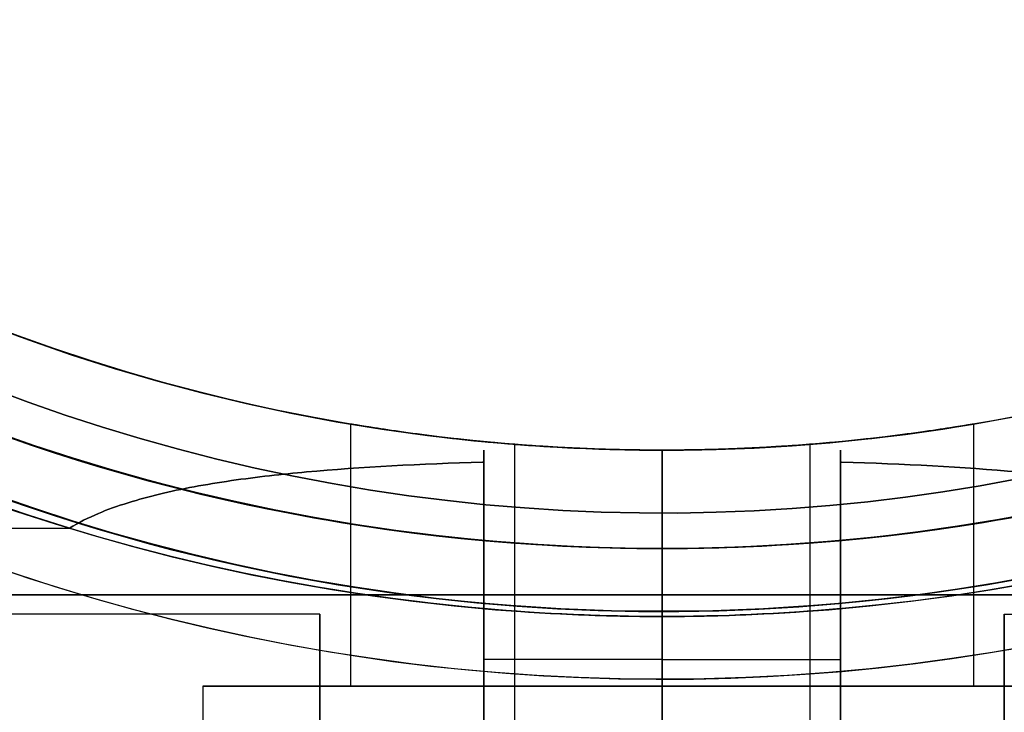
# Model space of a CAD drawing. Units: millimetres. Extents: x 1408 to 15514, y 684 to 16803.
# Drawn here: x 11126 to 11156, y 4678 to 4699 of the extents above; entities that cross this region are included whole.
import ezdxf

# ---------------------------------------------------------------- set-up
doc = ezdxf.new("R2010")
doc.units = ezdxf.units.MM
doc.layers.add('Dimensions', color=7, linetype='Continuous')
doc.styles.get("Standard").update_dxf_attribs({"font": 'arial.ttf'})
doc.dimstyles.new('Leikkiset keinu', dxfattribs={"dimtxt": 150, "dimasz": 2.5, "dimexe": 0.06, "dimexo": 0.625, "dimtad": 0, "dimtih": 1, "dimtoh": 1, "dimdec": 0, "dimtxsty": 'Standard', "dimcen": 2.5, "dimadec": 0, "dimazin": 0, "dimtfac": 1, "dimtmove": 0, "dimatfit": 3, "dimfxl": 1, "dimarcsym": 0})

# ---------------------------------------------------------------- blocks, each defined once
blk = doc.blocks.new('*D52')
at = {"layer": 'Defpoints', "color": 0, "transparency": 16777216}
for p in [(3274.599, 8895.878, 1708.189), (15513.288, 8893.751, 1708.189), (15513.288, 782.793)]:
    blk.add_point(p, dxfattribs=at)
at = {"layer": 'Dimensions', "color": 0, "lineweight": -2, "transparency": 16777216}
for p, q in [((3274.599, 8895.253), (3274.599, 782.733)), ((15513.288, 8893.126), (15513.288, 782.733)), ((3277.099, 782.793), (9117.978, 782.793)), ((15510.788, 782.793), (9669.91, 782.793))]:
    blk.add_line(p, q, dxfattribs=at)
at = {"layer": 'Dimensions', "color": 0, "transparency": 16777216}
for points in [[(3277.099, 783.209), (3277.099, 782.376), (3274.599, 782.793)], [(15510.788, 783.209), (15510.788, 782.376), (15513.288, 782.793)]]:
    blk.add_solid(points, dxfattribs=at)
at = {"layer": 'Dimensions', "color": 0, "transparency": 16777216, "insert": (9393.944, 782.793), "char_height": 150, "attachment_point": 5}
blk.add_mtext('12239', dxfattribs=at)
blk = doc.blocks.new('*D53')
at = {"layer": 'Defpoints', "color": 0, "transparency": 16777216}
for p in [(6645.449, 14290.281, 1708.189), (1692.409, 2611.274), (11143.38, 2611.274, 1708.189)]:
    blk.add_point(p, dxfattribs=at)
at = {"layer": 'Dimensions', "color": 0, "lineweight": -2, "transparency": 16777216}
for p, q in [((6644.824, 14290.281), (1692.349, 14290.281)), ((1692.409, 14287.781), (1692.409, 8527.989)), ((1692.409, 2613.774), (1692.409, 8373.567)), ((11142.755, 2611.274), (1692.349, 2611.274))]:
    blk.add_line(p, q, dxfattribs=at)
at = {"layer": 'Dimensions', "color": 0, "transparency": 16777216}
for points in [[(1691.992, 14287.781), (1692.826, 14287.781), (1692.409, 14290.281)], [(1691.992, 2613.774), (1692.826, 2613.774), (1692.409, 2611.274)]]:
    blk.add_solid(points, dxfattribs=at)
at = {"layer": 'Dimensions', "color": 0, "transparency": 16777216, "insert": (1692.409, 8450.778), "char_height": 150, "attachment_point": 5}
blk.add_mtext('11679', dxfattribs=at)
blk = doc.blocks.new('*D55')
at = {"layer": 'Defpoints', "color": 0, "transparency": 16777216}
for p in [(4695.449, 8622.281, -3037.207), (13325.449, 7570.281, -1094.462), (13325.449, 1740.994)]:
    blk.add_point(p, dxfattribs=at)
at = {"layer": 'Dimensions', "color": 0, "lineweight": -2, "transparency": 16777216}
for p, q in [((4695.449, 8621.656), (4695.449, 1740.934)), ((13325.449, 7569.656), (13325.449, 1740.934)), ((4697.949, 1740.994), (8786, 1740.994)), ((13322.949, 1740.994), (9234.897, 1740.994))]:
    blk.add_line(p, q, dxfattribs=at)
at = {"layer": 'Dimensions', "color": 0, "transparency": 16777216}
for points in [[(4697.949, 1741.41), (4697.949, 1740.577), (4695.449, 1740.994)], [(13322.949, 1741.41), (13322.949, 1740.577), (13325.449, 1740.994)]]:
    blk.add_solid(points, dxfattribs=at)
at = {"layer": 'Dimensions', "color": 0, "transparency": 16777216, "insert": (9010.449, 1740.994), "char_height": 150, "attachment_point": 5}
blk.add_mtext('8630', dxfattribs=at)

msp = doc.modelspace()

# ---------------------------------------------------------------- linework, layer by layer
for p, q in [((11135.949, 4686.985, -808.868), (11135.949, 4678.988, -808.868)), ((11135.949, 4686.985, -808.868), (11135.949, 4678.988, -808.868)), ((11154.949, 4686.985, -808.868), (11154.949, 4678.988, -808.868)), ((11154.949, 4686.985, -808.868), (11154.949, 4678.988, -808.868)), ((11140.949, 4686.365, -808.868), (11140.949, 4673.988, -808.868)), ((11140.949, 4686.365, -808.868), (11140.949, 4673.988, -808.868)), ((11149.949, 4686.365, -808.868), (11149.949, 4673.988, -808.868)), ((11149.949, 4686.365, -808.868), (11149.949, 4673.988, -808.868)), ((11145.449, 4681.116, -911.368), (11145.449, 4686.188, -916.439)), ((11145.449, 4686.188, -961.297), (11145.449, 4686.188, -968.368)), ((11145.449, 4686.188, -909.368), (11145.449, 4686.188, -916.439)), ((11145.449, 4686.188, -968.368), (11145.449, 4683.188, -971.368)), ((11145.449, 4683.188, -906.368), (11145.449, 4686.188, -909.368)), ((11145.449, 4686.188, -961.297), (11145.449, 4681.116, -966.368)), ((11145.449, 4681.116, -966.368), (11145.449, 4686.188, -961.297)), ((11145.449, 4686.188, -916.439), (11145.449, 4686.188, -909.368)), ((11145.449, 4686.188, -968.368), (11145.449, 4686.188, -961.297)), ((11145.449, 4686.188, -909.368), (11145.449, 4683.188, -906.368)), ((11145.449, 4683.188, -971.368), (11145.449, 4686.188, -968.368)), ((11145.449, 4686.188, -916.439), (11145.449, 4681.116, -911.368)), ((11109.301, 4683.806, -911.368), (11127.376, 4683.806, -911.368)), ((11109.301, 4683.806, -966.368), (11127.376, 4683.806, -966.368)), ((11109.301, 4683.806, -966.368), (11127.376, 4683.806, -966.368)), ((11145.449, 4683.188, -906.368), (11145.449, 4671.188, -906.368)), ((11145.449, 4671.188, -906.368), (11145.449, 4683.188, -906.368)), ((11135.013, 4681.188, -958.868), (11103.836, 4681.188, -958.868)), ((11135.013, 4681.188, -918.868), (11103.836, 4681.188, -918.868)), ((11135.013, 4681.188, -918.868), (11103.836, 4681.188, -918.868)), ((11135.013, 4681.188, -958.868), (11103.836, 4681.188, -958.868)), ((11140.013, 4679.802, -966.368), (11140.013, 4681.355, -966.368)), ((11145.449, 4679.802, -966.368), (11145.449, 4681.116, -966.368)), ((11145.449, 4681.116, -966.368), (11145.449, 4679.802, -966.368)), ((11150.885, 4681.355, -966.368), (11150.885, 4679.802, -966.368)), ((11155.885, 4681.188, -918.868), (11187.062, 4681.188, -918.868)), ((11155.885, 4681.188, -958.868), (11187.062, 4681.188, -958.868)), ((11155.885, 4681.188, -958.868), (11187.062, 4681.188, -958.868)), ((11155.885, 4681.188, -918.868), (11187.062, 4681.188, -918.868)), ((11145.449, 4679.802, -966.368), (11140.013, 4679.802, -966.368)), ((11145.449, 4679.802, -966.368), (11140.013, 4679.802, -966.368)), ((11145.449, 4679.802, -911.368), (11140.013, 4679.802, -911.368)), ((11145.449, 4679.802, -966.368), (11150.885, 4679.802, -966.368)), ((11145.449, 4679.802, -911.368), (11150.885, 4679.802, -911.368)), ((11145.449, 4679.802, -966.368), (11150.885, 4679.802, -966.368)), ((11131.443, 4678.988, -808.868), (11131.443, 4673.688, -808.868)), ((11131.443, 4678.988, -808.868), (11131.443, 4673.688, -808.868))]:
    msp.add_line(p, q)
at = {"extrusion": (-1, -2.62434e-08, -1.26323e-15)}
for p, q in [((11145.449, 4683.188, -906.368), (11145.449, 4686.188, -909.368)), ((11145.449, 4686.188, -909.368), (11145.449, 4686.188, -916.439)), ((11145.449, 4681.116, -911.368), (11145.449, 4686.188, -916.439)), ((11145.449, 4686.188, -961.297), (11145.449, 4681.116, -966.368)), ((11145.449, 4686.188, -961.297), (11145.449, 4686.188, -968.368)), ((11145.449, 4686.188, -968.368), (11145.449, 4683.188, -971.368)), ((11145.449, 4683.188, -906.368), (11145.449, 4671.188, -906.368)), ((11145.449, 4671.188, -971.368), (11145.449, 4683.188, -971.368)), ((11145.449, 4681.116, -911.368), (11145.449, 4679.802, -911.368)), ((11145.449, 4679.802, -966.368), (11145.449, 4681.116, -966.368)), ((11150.885, 4681.355, -966.368), (11150.885, 4679.802, -966.368)), ((11150.885, 4679.802, -911.368), (11150.885, 4681.355, -911.368))]:
    msp.add_line(p, q, dxfattribs=at)
at = {"extrusion": (1, 2.62434e-08, 1.41429e-15)}
for p, q in [((11145.449, 4683.188, -971.368), (11145.449, 4686.188, -968.368)), ((11145.449, 4686.188, -968.368), (11145.449, 4686.188, -961.297)), ((11145.449, 4681.116, -966.368), (11145.449, 4686.188, -961.297)), ((11145.449, 4686.188, -916.439), (11145.449, 4681.116, -911.368)), ((11145.449, 4686.188, -916.439), (11145.449, 4686.188, -909.368)), ((11145.449, 4686.188, -909.368), (11145.449, 4683.188, -906.368)), ((11145.449, 4683.188, -971.368), (11145.449, 4671.188, -971.368)), ((11145.449, 4671.188, -906.368), (11145.449, 4683.188, -906.368)), ((11140.013, 4681.355, -911.368), (11140.013, 4679.802, -911.368)), ((11140.013, 4679.802, -966.368), (11140.013, 4681.355, -966.368)), ((11145.449, 4681.116, -966.368), (11145.449, 4679.802, -966.368)), ((11145.449, 4679.802, -911.368), (11145.449, 4681.116, -911.368))]:
    msp.add_line(p, q, dxfattribs=at)
at = {"extrusion": (1.41429e-15, -4.28331e-16, -1)}
for p, q in [((11109.301, 4683.806, -911.368), (11127.376, 4683.806, -911.368)), ((11145.449, 4683.188, -971.368), (11145.449, 4671.188, -971.368)), ((11140.013, 4681.355, -911.368), (11140.013, 4679.802, -911.368)), ((11145.449, 4679.802, -911.368), (11145.449, 4681.116, -911.368)), ((11145.449, 4679.802, -911.368), (11140.013, 4679.802, -911.368))]:
    msp.add_line(p, q, dxfattribs=at)
at = {"extrusion": (1.26323e-15, -7.82331e-17, -1)}
for p, q in [((11145.449, 4671.188, -971.368), (11145.449, 4683.188, -971.368)), ((11145.449, 4681.116, -911.368), (11145.449, 4679.802, -911.368)), ((11150.885, 4679.802, -911.368), (11150.885, 4681.355, -911.368)), ((11145.449, 4679.802, -911.368), (11150.885, 4679.802, -911.368))]:
    msp.add_line(p, q, dxfattribs=at)
at = {"extrusion": (1.41429e-15, -4.28331e-16, -1)}
for centre, radius, start, end in [((-11145.449, 4743.188, 971.368), 72, 270, 60), ((-11145.449, 4743.188, 906.368), 60, 270, 87.61198), ((-11145.449, 4743.188, 911.368), 62.071, 286.92799, 73.07219), ((-11145.449, 4743.188, 911.368), 62.071, 286.92799, 73.07219), ((-11145.449, 4743.188, 971.368), 60, 270, 60), ((-11145.449, 4743.188, 961.297), 57, 270, 60), ((-11145.449, 4743.188, 961.297), 57, 270, 60), ((-11145.449, 4743.188, 968.368), 57, 270, 60), ((-11145.449, 4743.188, 968.368), 57, 270, 60), ((-11145.449, 4743.188, 911.368), 62.071, 270, 275.02417), ((-11145.449, 4743.188, 911.368), 62.071, 270, 275.02417)]:
    msp.add_arc(centre, radius, start, end, dxfattribs=at)
for centre, radius, start, end in [((11145.449, 4743.188, -906.368), 72, 120, 270), ((11145.449, 4743.188, -906.368), 72, 120, 270), ((11145.449, 4743.188, -971.368), 72, 120, 270), ((11145.449, 4743.188, -906.368), 72, 270, 60), ((11145.449, 4743.188, -906.368), 60, 92.38802, 270), ((11145.449, 4743.188, -971.368), 60, 270, 87.61199), ((11145.449, 4743.188, -909.368), 57, 92.5138, 270), ((11145.449, 4743.188, -916.439), 57, 92.5138, 270), ((11145.449, 4743.188, -909.368), 57, 92.5138, 270), ((11145.449, 4743.188, -916.439), 57, 92.5138, 270), ((11145.449, 4743.188, -966.368), 62.071, 120, 253.07201), ((11145.449, 4743.188, -966.368), 62.071, 120, 253.07201), ((11145.449, 4743.188, -971.368), 60, 120, 270), ((11145.449, 4743.188, -906.368), 60, 270, 60), ((11145.449, 4743.188, -916.439), 57, 270, 60), ((11145.449, 4743.188, -916.439), 57, 270, 60), ((11145.449, 4743.188, -909.368), 57, 270, 60), ((11145.449, 4743.188, -909.368), 57, 270, 60), ((11145.449, 4743.188, -776.368), 72, 180, 330), ((11145.449, 4743.188, -841.368), 60, 180, 0), ((11145.449, 4743.188, -776.368), 60, 180, 330), ((11145.449, 4743.188, -786.439), 57, 180, 330), ((11145.449, 4743.188, -779.368), 57, 180, 330), ((11145.449, 4743.188, -779.368), 57, 180, 330), ((11145.449, 4743.188, -786.439), 57, 180, 330), ((11145.449, 4741.274, -2544.313), 72, 180, 0), ((11145.449, 4741.274, -2231.311), 72, 180, 0), ((11145.449, 4741.274, -2609.313), 60, 180, 330), ((11145.449, 4741.274, -2544.313), 60, 180, 0), ((11145.449, 4741.274, -2296.311), 60, 180, 330), ((11145.449, 4741.274, -2231.311), 60, 180, 0), ((11145.449, 4741.274, -2547.313), 57, 180, 330), ((11145.449, 4741.274, -2554.384), 57, 180, 330), ((11145.449, 4741.274, -2554.384), 57, 180, 330), ((11145.449, 4741.274, -2547.313), 57, 180, 330), ((11145.449, 4741.274, -2234.311), 57, 180, 330), ((11145.449, 4741.274, -2241.382), 57, 180, 330), ((11145.449, 4741.274, -2241.382), 57, 180, 330), ((11145.449, 4741.274, -2234.311), 57, 180, 330), ((11145.449, 4743.188, -836.368), 62.071, 196.92799, 343.0722), ((11145.449, 4743.188, -836.368), 62.071, 196.92799, 343.0722), ((11145.449, 4741.274, -2604.313), 62.071, 196.9278, 330), ((11145.449, 4741.274, -2604.313), 62.071, 196.9278, 330), ((11145.449, 4741.274, -2291.311), 62.071, 196.9278, 330), ((11145.449, 4741.274, -2291.311), 62.071, 196.9278, 330), ((11145.449, 4743.188, -836.368), 70.357, 218.95044, 261.04957), ((11145.449, 4741.274, -2604.313), 70.357, 218.95044, 261.04956), ((11145.449, 4741.274, -2291.311), 70.357, 218.95044, 261.04956), ((11145.449, 4743.188, -966.368), 62.071, 264.97583, 270), ((11145.449, 4743.188, -966.368), 62.071, 264.97583, 270), ((11145.449, 4743.188, -966.368), 62.071, 270, 275.02417), ((11145.449, 4743.188, -966.368), 62.071, 270, 275.02417)]:
    msp.add_arc(centre, radius, start, end)
at = {"extrusion": (1.26323e-15, -7.82331e-17, -1)}
for centre, radius, start in [((-11145.449, 4743.188, 971.368), 72, 120), ((-11145.449, 4743.188, 971.368), 72, 120), ((-11145.449, 4743.188, 906.368), 72, 120), ((-11145.449, 4743.188, 971.368), 60, 92.38801), ((-11145.449, 4743.188, 968.368), 57, 92.5138), ((-11145.449, 4743.188, 961.297), 57, 92.5138), ((-11145.449, 4743.188, 968.368), 57, 92.5138), ((-11145.449, 4743.188, 961.297), 57, 92.5138), ((-11145.449, 4743.188, 906.368), 60, 120), ((-11145.449, 4743.188, 911.368), 62.071, 264.97583), ((-11145.449, 4743.188, 911.368), 62.071, 264.97583)]:
    msp.add_arc(centre, radius, start, 270, dxfattribs=at)
at = {"extrusion": (6.87768e-16, 2.91715e-16, -1)}
for centre, radius, start, end in [((-11145.449, 4743.188, 841.368), 72, 210, 360), ((-11145.449, 4743.188, 776.368), 72, 210, 360), ((-11145.449, 4743.188, 841.368), 72, 210, 360), ((-11145.449, 4743.188, 776.368), 60, 210, 360), ((-11145.449, 4743.188, 841.368), 60, 180, 360), ((-11145.449, 4743.188, 831.297), 57, 180, 360), ((-11145.449, 4743.188, 838.368), 57, 180, 360), ((-11145.449, 4743.188, 831.297), 57, 180, 360), ((-11145.449, 4743.188, 838.368), 57, 180, 360), ((-11145.449, 4743.188, 781.368), 62.071, 210, 343.07201), ((-11145.449, 4743.188, 781.368), 62.071, 210, 343.07201), ((-11145.449, 4743.188, 836.368), 70.357, 278.95043, 321.04956), ((-11145.449, 4743.188, 781.368), 70.357, 278.95043, 321.04956), ((-11145.449, 4743.188, 781.368), 70.357, 278.95043, 321.04956)]:
    msp.add_arc(centre, radius, start, end, dxfattribs=at)
at = {"extrusion": (1.50711e-14, 2.23489e-14, -1)}
for centre, radius, start, end in [((-11145.449, 4741.274, 2609.313), 72, 180, 0), ((-11145.449, 4741.274, 2544.313), 72, 180, 0), ((-11145.449, 4741.274, 2609.313), 72, 180, 0), ((-11145.449, 4741.274, 2296.311), 72, 180, 0), ((-11145.449, 4741.274, 2231.311), 72, 180, 0), ((-11145.449, 4741.274, 2296.311), 72, 180, 0), ((-11145.449, 4741.274, 2609.313), 60, 210, 0), ((-11145.449, 4741.274, 2544.313), 60, 180, 0), ((-11145.449, 4741.274, 2296.311), 60, 210, 0), ((-11145.449, 4741.274, 2231.311), 60, 180, 0), ((-11145.449, 4741.274, 2606.313), 57, 210, 0), ((-11145.449, 4741.274, 2599.242), 57, 210, 0), ((-11145.449, 4741.274, 2606.313), 57, 210, 0), ((-11145.449, 4741.274, 2599.242), 57, 210, 0), ((-11145.449, 4741.274, 2293.311), 57, 210, 0), ((-11145.449, 4741.274, 2286.24), 57, 210, 0), ((-11145.449, 4741.274, 2293.311), 57, 210, 0), ((-11145.449, 4741.274, 2286.24), 57, 210, 0), ((-11145.449, 4741.274, 2549.313), 62.071, 196.92799, 343.0722), ((-11145.449, 4741.274, 2549.313), 62.071, 196.92799, 343.0722), ((-11145.449, 4741.274, 2236.311), 62.071, 196.92799, 343.0722), ((-11145.449, 4741.274, 2236.311), 62.071, 196.92799, 343.0722), ((-11145.449, 4741.274, 2604.313), 70.357, 278.95044, 321.04956), ((-11145.449, 4741.274, 2549.313), 70.357, 278.95044, 321.04956), ((-11145.449, 4741.274, 2549.313), 70.357, 278.95044, 321.04956), ((-11145.449, 4741.274, 2291.311), 70.357, 278.95044, 321.04956), ((-11145.449, 4741.274, 2236.311), 70.357, 278.95044, 321.04956), ((-11145.449, 4741.274, 2236.311), 70.357, 278.95044, 321.04956)]:
    msp.add_arc(centre, radius, start, end, dxfattribs=at)
at = {"extrusion": (1, 2.62434e-08, 1.41429e-15)}
for centre, radius, start, end in [((4673.187, -918.868, 11140.013), 13, 247.3801, 13.5616), ((4673.187, -918.868, 11140.013), 13, 247.3801, 13.5616), ((4673.187, -958.868, 11140.013), 13, 346.4384, 112.6199), ((4673.187, -958.868, 11140.013), 13, 346.4384, 112.6199), ((4673.187, -918.868, 11140.013), 10, 240, 48.5904), ((4673.187, -958.868, 11140.013), 10, 311.4096, 120), ((4673.187, -918.868, 11140.013), 10, 240, 48.5904), ((4673.187, -958.868, 11140.013), 10, 311.4096, 120), ((4673.187, -958.868, 11145.449), 10, 311.4096, 120), ((4673.187, -918.868, 11145.449), 10, 240, 48.5904), ((4673.187, -958.868, 11145.449), 10, 311.4096, 120), ((4673.187, -918.868, 11145.449), 10, 240, 48.5904), ((4673.187, -958.868, 11135.013), 8, 180, 0), ((4673.187, -918.868, 11135.013), 8, 180, 0), ((4673.187, -918.868, 11135.013), 8, 0, 180), ((4673.187, -958.868, 11135.013), 8, 0, 180)]:
    msp.add_arc(centre, radius, start, end, dxfattribs=at)
at = {"extrusion": (-1, -2.62434e-08, -1.26323e-15)}
for centre, radius, start, end in [((-4673.187, -958.868, -11150.885), 13, 67.3801, 193.5616), ((-4673.187, -958.868, -11150.885), 13, 67.3801, 193.5616), ((-4673.187, -918.868, -11150.885), 13, 166.4384, 292.6199), ((-4673.187, -918.868, -11150.885), 13, 166.4384, 292.6199), ((-4673.187, -918.868, -11145.449), 10, 131.4096, 300), ((-4673.187, -958.868, -11145.449), 10, 60, 228.5904), ((-4673.187, -918.868, -11145.449), 10, 131.4096, 300), ((-4673.187, -958.868, -11145.449), 10, 60, 228.5904), ((-4673.187, -958.868, -11150.885), 10, 60, 228.5904), ((-4673.187, -918.868, -11150.885), 10, 131.4096, 300), ((-4673.187, -958.868, -11150.885), 10, 60, 228.5904), ((-4673.187, -918.868, -11150.885), 10, 131.4096, 300), ((-4673.187, -918.868, -11155.885), 8, 0, 180), ((-4673.187, -958.868, -11155.885), 8, 0, 180), ((-4673.187, -958.868, -11155.885), 8, 180, 0), ((-4673.187, -918.868, -11155.885), 8, 180, 0)]:
    msp.add_arc(centre, radius, start, end, dxfattribs=at)
at = {"extrusion": (-6.4948e-15, 1, 2.23489e-14)}
for centre, start, end in [((-11145.449, -2576.813, 4681.774), 0, 180), ((-11145.449, -2576.813, 4681.774), 180, 0), ((-11145.449, -2576.813, 4681.774), 0, 180), ((-11145.449, -2576.813, 4681.774), 180, 0), ((-11145.449, -2263.811, 4681.774), 0, 180), ((-11145.449, -2263.811, 4681.774), 180, 0), ((-11145.449, -2263.811, 4681.774), 0, 180), ((-11145.449, -2263.811, 4681.774), 180, 0)]:
    msp.add_arc(centre, 21.85, start, end, dxfattribs=at)
at = {"extrusion": (-1, -2.62434e-08, -1.41429e-15)}
for centre, start, end in [((-4673.187, -918.868, -11135.013), 180, 0), ((-4673.187, -918.868, -11135.013), 0, 180), ((-4673.187, -958.868, -11135.013), 180, 0), ((-4673.187, -958.868, -11135.013), 0, 180)]:
    msp.add_arc(centre, 8, start, end, dxfattribs=at)
at = {"extrusion": (1, 2.62434e-08, 1.26323e-15)}
for centre, start, end in [((4673.187, -958.868, 11155.885), 0, 180), ((4673.187, -958.868, 11155.885), 180, 0), ((4673.187, -918.868, 11155.885), 0, 180), ((4673.187, -918.868, 11155.885), 180, 0)]:
    msp.add_arc(centre, 8, start, end, dxfattribs=at)
at = {"extrusion": (2.62434e-08, -1, 3.62779e-16)}
for radius, start, end in [(14.006, 0, 180), (14.006, 180, 0), (9.5, 0, 180), (9.5, 180, 0)]:
    msp.add_arc((11145.449, -808.868, -4678.987), radius, start, end, dxfattribs=at)
at = {"extrusion": (-2.62434e-08, 1, -3.62779e-16)}
for radius, start, end in [(14.006, 360, 180), (14.006, 180, 0), (9.5, 0, 180), (9.5, 180, 0)]:
    msp.add_arc((-11145.449, -808.868, 4678.987), radius, start, end, dxfattribs=at)
at = {"extrusion": (0.5, 0.866025, -1.58322e-15)}
msp.add_ellipse((11127.692, 4673.188, -918.868), major_axis=(22.517, -13), ratio=0.5, start_param=1.176005, end_param=3.756549, dxfattribs=at)
msp.add_ellipse((11127.692, 4673.188, -918.868), major_axis=(22.517, -13), ratio=0.5, start_param=1.176005, end_param=3.756549, dxfattribs=at)
at = {"extrusion": (0.5, 0.866025, -1.10529e-15)}
msp.add_ellipse((11127.692, 4673.188, -958.868), major_axis=(22.517, -13), ratio=0.5, start_param=2.526636, end_param=5.10718, dxfattribs=at)
msp.add_ellipse((11127.692, 4673.188, -958.868), major_axis=(22.517, -13), ratio=0.5, start_param=2.526636, end_param=5.10718, dxfattribs=at)
at = {"extrusion": (-0.5, 0.866025, 1.22005e-15)}
msp.add_ellipse((11163.205, 4673.188, -958.868), major_axis=(-22.517, -13), ratio=0.5, start_param=1.176005, end_param=3.756549, dxfattribs=at)
msp.add_ellipse((11163.205, 4673.188, -958.868), major_axis=(-22.517, -13), ratio=0.5, start_param=1.176005, end_param=3.756549, dxfattribs=at)
at = {"extrusion": (-0.5, 0.866025, 7.42121e-16)}
msp.add_ellipse((11163.205, 4673.188, -918.868), major_axis=(-22.517, -13), ratio=0.5, start_param=2.526636, end_param=5.10718, dxfattribs=at)
msp.add_ellipse((11163.205, 4673.188, -918.868), major_axis=(-22.517, -13), ratio=0.5, start_param=2.526636, end_param=5.10718, dxfattribs=at)
at = {"extrusion": (0.5, 0.866025, -2.18913e-16)}
for centre in [(11117.692, 4673.188, -958.868), (11117.692, 4673.188, -918.868)]:
    msp.add_ellipse(centre, major_axis=(13.856, -8), ratio=0.5, start_param=0, end_param=3.141593, dxfattribs=at)
at = {"extrusion": (-0.5, -0.866025, 2.18913e-16)}
for centre in [(11117.692, 4673.188, -958.868), (11117.692, 4673.188, -918.868)]:
    msp.add_ellipse(centre, major_axis=(13.856, -8), ratio=0.5, start_param=3.141593, end_param=6.283185, dxfattribs=at)
at = {"extrusion": (-0.5, -0.866025, -8.9131e-16)}
msp.add_ellipse((11117.692, 4673.188, -958.868), major_axis=(13.856, -8), ratio=0.5, start_param=6.283185, end_param=9.424778, dxfattribs=at)
at = {"extrusion": (-0.5, -0.866025, -3.36198e-16)}
msp.add_ellipse((11117.692, 4673.188, -918.868), major_axis=(13.856, -8), ratio=0.5, start_param=6.283185, end_param=9.424778, dxfattribs=at)
at = {"extrusion": (0.5, 0.866025, 3.36198e-16)}
msp.add_ellipse((11117.692, 4673.188, -918.868), major_axis=(13.856, -8), ratio=0.5, start_param=-3.141593, end_param=0, dxfattribs=at)
at = {"extrusion": (0.5, 0.866025, 8.9131e-16)}
msp.add_ellipse((11117.692, 4673.188, -958.868), major_axis=(13.856, -8), ratio=0.5, start_param=-3.141593, end_param=0, dxfattribs=at)
for points, weights in [([(11135.013, 4663.188, -912.762), (11106.732, 4679.515, -903.527), (11077.877, 4696.175, -913.971)], [1.50592744995, 1.63823422234, 1.49018364691]), ([(11135.013, 4663.188, -964.973), (11106.732, 4679.515, -974.208), (11077.877, 4696.175, -963.765)], [1.54608086798, 1.68191541267, 1.52991727878]), ([(11135.013, 4663.188, -912.762), (11106.732, 4679.515, -903.527), (11077.877, 4696.175, -913.971)], [1.50592744995, 1.63823422234, 1.49018364691]), ([(11135.013, 4663.188, -964.973), (11106.732, 4679.515, -974.208), (11077.877, 4696.175, -963.765)], [1.54608086798, 1.68191541267, 1.52991727878])]:
    msp.add_rational_spline(points, weights, degree=2)
for points, knots in [([(11135.949, 4686.985, -808.868), (11135.949, 4686.985, -807.672), (11136.188, 4686.943, -806.399), (11137.158, 4686.792, -804.059), (11137.889, 4686.685, -802.992), (11139.573, 4686.485, -801.308), (11140.64, 4686.379, -800.577), (11142.98, 4686.229, -799.607), (11144.254, 4686.188, -799.368), (11146.644, 4686.188, -799.368), (11147.917, 4686.229, -799.607), (11150.257, 4686.379, -800.577), (11151.324, 4686.485, -801.308), (11153.009, 4686.685, -802.992), (11153.739, 4686.792, -804.059), (11154.709, 4686.943, -806.399), (11154.949, 4686.985, -807.672), (11154.949, 4686.985, -808.868)], [0, 0, 0, 0, 0.358577, 0.358577, 0.717154, 0.717154, 1.075722, 1.075722, 1.434289, 1.434289, 1.792857, 1.792857, 2.151425, 2.151425, 2.510002, 2.510002, 2.868579, 2.868579, 2.868579, 2.868579]), ([(11154.949, 4686.985, -808.868), (11154.949, 4686.985, -810.063), (11154.709, 4686.943, -811.336), (11153.739, 4686.792, -813.676), (11153.009, 4686.685, -814.743), (11151.324, 4686.485, -816.427), (11150.257, 4686.379, -817.158), (11147.917, 4686.229, -818.128), (11146.644, 4686.188, -818.368), (11144.254, 4686.188, -818.368), (11142.98, 4686.229, -818.128), (11140.64, 4686.379, -817.158), (11139.573, 4686.485, -816.427), (11137.889, 4686.685, -814.743), (11137.158, 4686.792, -813.676), (11136.188, 4686.943, -811.336), (11135.949, 4686.985, -810.063), (11135.949, 4686.985, -808.868)], [2.868579, 2.868579, 2.868579, 2.868579, 3.227156, 3.227156, 3.585733, 3.585733, 3.944301, 3.944301, 4.302868, 4.302868, 4.661436, 4.661436, 5.020003, 5.020003, 5.378581, 5.378581, 5.737158, 5.737158, 5.737158, 5.737158]), ([(11154.949, 4686.985, -808.868), (11154.949, 4686.985, -810.063), (11154.709, 4686.943, -811.336), (11153.739, 4686.792, -813.676), (11153.009, 4686.685, -814.743), (11151.324, 4686.485, -816.427), (11150.257, 4686.379, -817.158), (11147.917, 4686.229, -818.128), (11146.644, 4686.188, -818.368), (11144.254, 4686.188, -818.368), (11142.98, 4686.229, -818.128), (11140.64, 4686.379, -817.158), (11139.573, 4686.485, -816.427), (11137.889, 4686.685, -814.743), (11137.158, 4686.792, -813.676), (11136.188, 4686.943, -811.336), (11135.949, 4686.985, -810.063), (11135.949, 4686.985, -808.868)], [2.868579, 2.868579, 2.868579, 2.868579, 3.227156, 3.227156, 3.585733, 3.585733, 3.944301, 3.944301, 4.302868, 4.302868, 4.661436, 4.661436, 5.020003, 5.020003, 5.378581, 5.378581, 5.737158, 5.737158, 5.737158, 5.737158]), ([(11135.949, 4686.985, -808.868), (11135.949, 4686.985, -807.672), (11136.188, 4686.943, -806.399), (11137.158, 4686.792, -804.059), (11137.889, 4686.685, -802.992), (11139.573, 4686.485, -801.308), (11140.64, 4686.379, -800.577), (11142.98, 4686.229, -799.607), (11144.254, 4686.188, -799.368), (11146.644, 4686.188, -799.368), (11147.917, 4686.229, -799.607), (11150.257, 4686.379, -800.577), (11151.324, 4686.485, -801.308), (11153.009, 4686.685, -802.992), (11153.739, 4686.792, -804.059), (11154.709, 4686.943, -806.399), (11154.949, 4686.985, -807.672), (11154.949, 4686.985, -808.868)], [0, 0, 0, 0, 0.358577, 0.358577, 0.717154, 0.717154, 1.075722, 1.075722, 1.434289, 1.434289, 1.792857, 1.792857, 2.151425, 2.151425, 2.510002, 2.510002, 2.868579, 2.868579, 2.868579, 2.868579]), ([(11149.949, 4686.365, -808.868), (11149.949, 4686.365, -809.433), (11149.836, 4686.356, -810.036), (11149.376, 4686.323, -811.144), (11149.03, 4686.299, -811.65), (11148.231, 4686.254, -812.449), (11147.726, 4686.23, -812.795), (11146.617, 4686.197, -813.255), (11146.014, 4686.188, -813.368), (11144.884, 4686.188, -813.368), (11144.281, 4686.197, -813.255), (11143.172, 4686.23, -812.795), (11142.666, 4686.254, -812.449), (11141.867, 4686.299, -811.65), (11141.521, 4686.323, -811.144), (11141.062, 4686.356, -810.036), (11140.949, 4686.365, -809.433), (11140.949, 4686.365, -808.868)], [1.356678, 1.356678, 1.356678, 1.356678, 1.526263, 1.526263, 1.695848, 1.695848, 1.865432, 1.865432, 2.035017, 2.035017, 2.204601, 2.204601, 2.374186, 2.374186, 2.543771, 2.543771, 2.713356, 2.713356, 2.713356, 2.713356]), ([(11140.949, 4686.365, -808.868), (11140.949, 4686.365, -808.302), (11141.062, 4686.356, -807.7), (11141.521, 4686.323, -806.591), (11141.867, 4686.299, -806.085), (11142.666, 4686.254, -805.286), (11143.172, 4686.23, -804.94), (11144.281, 4686.197, -804.481), (11144.884, 4686.188, -804.368), (11146.014, 4686.188, -804.368), (11146.617, 4686.197, -804.481), (11147.726, 4686.23, -804.94), (11148.231, 4686.254, -805.286), (11149.03, 4686.299, -806.085), (11149.376, 4686.323, -806.591), (11149.836, 4686.356, -807.7), (11149.949, 4686.365, -808.302), (11149.949, 4686.365, -808.868)], [0, 0, 0, 0, 0.169585, 0.169585, 0.33917, 0.33917, 0.508754, 0.508754, 0.678339, 0.678339, 0.847924, 0.847924, 1.017508, 1.017508, 1.187093, 1.187093, 1.356678, 1.356678, 1.356678, 1.356678]), ([(11149.949, 4686.365, -808.868), (11149.949, 4686.365, -809.433), (11149.836, 4686.356, -810.036), (11149.376, 4686.323, -811.144), (11149.03, 4686.299, -811.65), (11148.231, 4686.254, -812.449), (11147.726, 4686.23, -812.795), (11146.617, 4686.197, -813.255), (11146.014, 4686.188, -813.368), (11144.884, 4686.188, -813.368), (11144.281, 4686.197, -813.255), (11143.172, 4686.23, -812.795), (11142.666, 4686.254, -812.449), (11141.867, 4686.299, -811.65), (11141.521, 4686.323, -811.144), (11141.062, 4686.356, -810.036), (11140.949, 4686.365, -809.433), (11140.949, 4686.365, -808.868)], [1.356678, 1.356678, 1.356678, 1.356678, 1.526263, 1.526263, 1.695848, 1.695848, 1.865432, 1.865432, 2.035017, 2.035017, 2.204601, 2.204601, 2.374186, 2.374186, 2.543771, 2.543771, 2.713356, 2.713356, 2.713356, 2.713356]), ([(11140.949, 4686.365, -808.868), (11140.949, 4686.365, -808.302), (11141.062, 4686.356, -807.7), (11141.521, 4686.323, -806.591), (11141.867, 4686.299, -806.085), (11142.666, 4686.254, -805.286), (11143.172, 4686.23, -804.94), (11144.281, 4686.197, -804.481), (11144.884, 4686.188, -804.368), (11146.014, 4686.188, -804.368), (11146.617, 4686.197, -804.481), (11147.726, 4686.23, -804.94), (11148.231, 4686.254, -805.286), (11149.03, 4686.299, -806.085), (11149.376, 4686.323, -806.591), (11149.836, 4686.356, -807.7), (11149.949, 4686.365, -808.302), (11149.949, 4686.365, -808.868)], [0, 0, 0, 0, 0.169585, 0.169585, 0.33917, 0.33917, 0.508754, 0.508754, 0.678339, 0.678339, 0.847924, 0.847924, 1.017508, 1.017508, 1.187093, 1.187093, 1.356678, 1.356678, 1.356678, 1.356678]), ([(11140.013, 4685.825, -961.916), (11139.999, 4685.825, -961.918), (11139.986, 4685.824, -961.919), (11138.104, 4685.767, -962.155), (11136.255, 4685.673, -962.519), (11133.876, 4685.456, -963.173), (11133.085, 4685.369, -963.418), (11131.539, 4685.145, -963.978), (11130.784, 4685.006, -964.295), (11129.506, 4684.7, -964.916), (11128.8, 4684.487, -965.311), (11127.957, 4684.131, -965.888), (11127.652, 4683.981, -966.12), (11127.376, 4683.806, -966.368)], [2.535073, 2.535073, 2.535073, 2.535073, 2.538773, 2.538773, 3.054911, 3.054911, 3.281906, 3.281906, 3.508901, 3.508901, 3.718075, 3.718075, 3.833409, 3.833409, 3.833409, 3.833409]), ([(11127.376, 4683.806, -911.368), (11127.652, 4683.981, -911.616), (11127.957, 4684.131, -911.847), (11128.8, 4684.487, -912.424), (11129.506, 4684.7, -912.819), (11130.784, 4685.006, -913.441), (11131.539, 4685.145, -913.757), (11133.085, 4685.369, -914.318), (11133.876, 4685.456, -914.563), (11136.255, 4685.673, -915.216), (11138.104, 4685.767, -915.58), (11139.986, 4685.824, -915.816), (11139.999, 4685.825, -915.818), (11140.013, 4685.825, -915.819)], [0.211861, 0.211861, 0.211861, 0.211861, 0.327194, 0.327194, 0.536368, 0.536368, 0.763364, 0.763364, 0.990359, 0.990359, 1.506497, 1.506497, 1.510197, 1.510197, 1.510197, 1.510197]), ([(11127.376, 4683.806, -911.368), (11127.652, 4683.981, -911.616), (11127.957, 4684.131, -911.847), (11128.8, 4684.487, -912.424), (11129.506, 4684.7, -912.819), (11130.784, 4685.006, -913.441), (11131.539, 4685.145, -913.757), (11133.085, 4685.369, -914.318), (11133.876, 4685.456, -914.563), (11136.255, 4685.673, -915.216), (11138.104, 4685.767, -915.58), (11139.986, 4685.824, -915.816), (11139.999, 4685.825, -915.818), (11140.013, 4685.825, -915.819)], [0.211861, 0.211861, 0.211861, 0.211861, 0.327194, 0.327194, 0.536368, 0.536368, 0.763364, 0.763364, 0.990359, 0.990359, 1.506497, 1.506497, 1.510197, 1.510197, 1.510197, 1.510197]), ([(11140.013, 4685.825, -961.916), (11139.999, 4685.825, -961.918), (11139.986, 4685.824, -961.919), (11138.104, 4685.767, -962.155), (11136.255, 4685.673, -962.519), (11133.876, 4685.456, -963.173), (11133.085, 4685.369, -963.418), (11131.539, 4685.145, -963.978), (11130.784, 4685.006, -964.295), (11129.506, 4684.7, -964.916), (11128.8, 4684.487, -965.311), (11127.957, 4684.131, -965.888), (11127.652, 4683.981, -966.12), (11127.376, 4683.806, -966.368)], [2.535073, 2.535073, 2.535073, 2.535073, 2.538773, 2.538773, 3.054911, 3.054911, 3.281906, 3.281906, 3.508901, 3.508901, 3.718075, 3.718075, 3.833409, 3.833409, 3.833409, 3.833409]), ([(11150.885, 4685.825, -915.819), (11150.898, 4685.825, -915.818), (11150.911, 4685.824, -915.816), (11152.793, 4685.767, -915.58), (11154.642, 4685.673, -915.216), (11157.022, 4685.456, -914.563), (11157.812, 4685.369, -914.318), (11159.358, 4685.145, -913.757), (11160.114, 4685.006, -913.441), (11161.392, 4684.7, -912.819), (11162.098, 4684.487, -912.424), (11162.941, 4684.131, -911.847), (11163.245, 4683.981, -911.616), (11163.522, 4683.806, -911.368)], [2.535073, 2.535073, 2.535073, 2.535073, 2.538773, 2.538773, 3.054911, 3.054911, 3.281906, 3.281906, 3.508901, 3.508901, 3.718075, 3.718075, 3.833409, 3.833409, 3.833409, 3.833409]), ([(11163.522, 4683.806, -966.368), (11163.245, 4683.981, -966.12), (11162.941, 4684.131, -965.888), (11162.098, 4684.487, -965.311), (11161.392, 4684.7, -964.916), (11160.114, 4685.006, -964.295), (11159.358, 4685.145, -963.978), (11157.812, 4685.369, -963.418), (11157.022, 4685.456, -963.173), (11154.642, 4685.673, -962.519), (11152.793, 4685.767, -962.155), (11150.911, 4685.824, -961.919), (11150.898, 4685.825, -961.918), (11150.885, 4685.825, -961.916)], [0.211861, 0.211861, 0.211861, 0.211861, 0.327194, 0.327194, 0.536368, 0.536368, 0.763364, 0.763364, 0.990359, 0.990359, 1.506497, 1.506497, 1.510197, 1.510197, 1.510197, 1.510197]), ([(11163.522, 4683.806, -966.368), (11163.245, 4683.981, -966.12), (11162.941, 4684.131, -965.888), (11162.098, 4684.487, -965.311), (11161.392, 4684.7, -964.916), (11160.114, 4685.006, -964.295), (11159.358, 4685.145, -963.978), (11157.812, 4685.369, -963.418), (11157.022, 4685.456, -963.173), (11154.642, 4685.673, -962.519), (11152.793, 4685.767, -962.155), (11150.911, 4685.824, -961.919), (11150.898, 4685.825, -961.918), (11150.885, 4685.825, -961.916)], [0.211861, 0.211861, 0.211861, 0.211861, 0.327194, 0.327194, 0.536368, 0.536368, 0.763364, 0.763364, 0.990359, 0.990359, 1.506497, 1.506497, 1.510197, 1.510197, 1.510197, 1.510197]), ([(11150.885, 4685.825, -915.819), (11150.898, 4685.825, -915.818), (11150.911, 4685.824, -915.816), (11152.793, 4685.767, -915.58), (11154.642, 4685.673, -915.216), (11157.022, 4685.456, -914.563), (11157.812, 4685.369, -914.318), (11159.358, 4685.145, -913.757), (11160.114, 4685.006, -913.441), (11161.392, 4684.7, -912.819), (11162.098, 4684.487, -912.424), (11162.941, 4684.131, -911.847), (11163.245, 4683.981, -911.616), (11163.522, 4683.806, -911.368)], [2.535073, 2.535073, 2.535073, 2.535073, 2.538773, 2.538773, 3.054911, 3.054911, 3.281906, 3.281906, 3.508901, 3.508901, 3.718075, 3.718075, 3.833409, 3.833409, 3.833409, 3.833409])]:
    msp.add_open_spline(points, degree=3, knots=knots)
for points in [[(11140.013, 4685.825, -961.916), (11140.013, 4684.335, -963.4), (11140.013, 4682.845, -964.884), (11140.013, 4681.355, -966.368)], [(11140.013, 4681.355, -911.368), (11140.013, 4682.845, -912.852), (11140.013, 4684.335, -914.336), (11140.013, 4685.825, -915.819)], [(11140.013, 4681.355, -911.368), (11140.013, 4682.845, -912.852), (11140.013, 4684.335, -914.336), (11140.013, 4685.825, -915.819)], [(11140.013, 4685.825, -961.916), (11140.013, 4684.335, -963.4), (11140.013, 4682.845, -964.884), (11140.013, 4681.355, -966.368)], [(11150.885, 4685.825, -915.819), (11150.885, 4684.335, -914.336), (11150.885, 4682.845, -912.852), (11150.885, 4681.355, -911.368)], [(11150.885, 4681.355, -966.368), (11150.885, 4682.845, -964.884), (11150.885, 4684.335, -963.4), (11150.885, 4685.825, -961.916)], [(11150.885, 4681.355, -966.368), (11150.885, 4682.845, -964.884), (11150.885, 4684.335, -963.4), (11150.885, 4685.825, -961.916)], [(11150.885, 4685.825, -915.819), (11150.885, 4684.335, -914.336), (11150.885, 4682.845, -912.852), (11150.885, 4681.355, -911.368)]]:
    msp.add_open_spline(points, degree=3)

# ---------------------------------------------------------------- dimensions: what is measured, and where the dimension line sits
at = {"layer": 'Dimensions'}
dim = msp.add_linear_dim(base=(1692.409, 2611.274), p1=(6645.449, 14290.281, 1708.189), p2=(11143.38, 2611.274, 1708.189), angle=90, dimstyle='Leikkiset keinu', dxfattribs=at)
dim.commit()
dim.dimension.update_dxf_attribs({"geometry": '*D53', "text_midpoint": (1692.409, 8450.778)})
dim = msp.add_linear_dim(base=(15513.288, 782.793), p1=(3274.599, 8895.878, 1708.189), p2=(15513.288, 8893.751, 1708.189), dimstyle='Leikkiset keinu', dxfattribs=at)
dim.commit()
dim.dimension.update_dxf_attribs({"geometry": '*D52', "text_midpoint": (9393.944, 782.793), "dimtype": 160})
dim = msp.add_linear_dim(base=(13325.449, 1740.994), p1=(4695.449, 8622.281, -3037.207), p2=(13325.449, 7570.281, -1094.462), dimstyle='Leikkiset keinu', dxfattribs=at)
dim.commit()
dim.dimension.update_dxf_attribs({"geometry": '*D55', "text_midpoint": (9010.449, 1740.994)})

doc.saveas('drawing.dxf')
